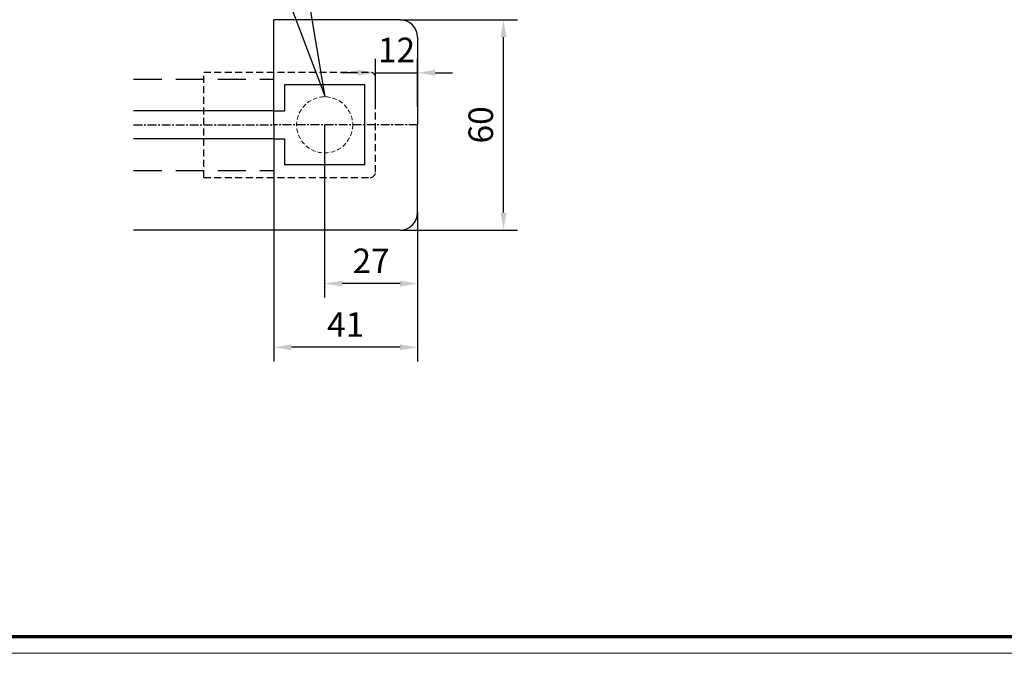
# Model space of a CAD drawing. Units: millimetres. Extents: x 24663 to 26077, y 14856 to 23560.
# Drawn here: x 24925 to 25206, y 21469 to 21650 of the extents above; entities that cross this region are included whole.
import ezdxf
from ezdxf import colors
from ezdxf.entities.mleader import LeaderData, LeaderLine
from ezdxf.math import Vec2, Vec3

# ---------------------------------------------------------------- set-up
doc = ezdxf.new("R2010")
doc.units = ezdxf.units.MM
for name, pattern in [('BLOCK 25709801140 Endkappe Bodenschiene$0$HIDDEN', [1.905, 1.27, -0.635]), ('BLOCK 25709801140 Endkappe Bodenschiene$0$MITTEX2', [4, 2.5, -0.5, 0.5, -0.5]), ('BLOCK 25709801140 Endkappe Bodenschiene$0$VERDECKTX2', [0.75, 0.5, -0.25]), ('MITTEX2', [4, 2.5, -0.5, 0.5, -0.5]), ('VERDECKTX2', [0.75, 0.5, -0.25])]:
    doc.linetypes.add(name, pattern=pattern)
for name, color, linetype in [('01_ZRahmen', 7, 'Continuous'), ('03_Mittellinie', 1, 'MITTEX2'), ('1', 7, 'Continuous'), ('BLOCK 25709801140 Endkappe Bodenschiene$0$03_Mittellinie', 1, 'BLOCK 25709801140 Endkappe Bodenschiene$0$MITTEX2'), ('BLOCK 25709801140 Endkappe Bodenschiene$0$1', 7, 'Continuous'), ('BLOCK 25709801140 Endkappe Bodenschiene$0$Konstruktion', 31, 'Continuous'), ('Konstruktion', 31, 'Continuous'), ('Mass', 7, 'Continuous')]:
    doc.layers.add(name, color=color, linetype=linetype)
doc.styles.add('Bemassungstext (DORMA)', font='isocpeur.ttf')
doc.dimstyles.new('DORMA_M', dxfattribs={"dimtxt": 3.5, "dimasz": 2.5, "dimexe": 2, "dimexo": 0, "dimgap": 1.5, "dimtad": 1, "dimdec": 8, "dimtxsty": 'Bemassungstext (DORMA)', "dimcen": 0.1, "dimclrt": 256, "dimadec": 8, "dimazin": 2, "dimtfac": 1, "dimtdec": 8, "dimtmove": 0, "dimatfit": 3, "dimfxl": 1, "dimtolj": 1, "dimarcsym": 0})

# ---------------------------------------------------------------- blocks, each defined once
blk = doc.blocks.new('DIN A0_ZRahmen_Reihe B')
at = {"layer": '01_ZRahmen', "color": 1, "lineweight": 20}
blk.add_lwpolyline([(1414, 0), (1414, 1000), (0, 1000), (0, 0)], close=True, dxfattribs=at)
at = {"layer": '01_ZRahmen', "lineweight": 70}
blk.add_lwpolyline([(1409.2, 4.8), (1409.2, 995.2), (19.8, 995.2), (19.8, 4.8)], close=True, dxfattribs=at)
blk = doc.blocks.new('BLOCK 25709801140 Endkappe Bodenschiene$0$25709801140 Endkappe_Bodenschiene')
at = {"color": 9, "linetype": 'Continuous', "lineweight": 30}
for p, q in [((36, 30), (0, 30)), ((41, 25), (41, 0)), ((26, 11.4), (3, 11.4)), ((3, 11.4), (3, 6)), ((26, 11.4), (3, 11.4)), ((26, -11.4), (26, 11.4)), ((3, 6), (3, 4)), ((0, 4), (3, 4)), ((41, -25), (41, 0)), ((0, -4), (3, -4)), ((3, -4), (3, -6)), ((3, -6), (3, -11.4)), ((26, -11.4), (3, -11.4)), ((36, -30), (0, -30))]:
    blk.add_line(p, q, dxfattribs=at)
at = {"color": 7, "linetype": 'BLOCK 25709801140 Endkappe Bodenschiene$0$HIDDEN', "lineweight": 5}
blk.add_circle((14.5, 0), 8, dxfattribs=at)
at = {"color": 9, "linetype": 'Continuous', "lineweight": 30}
for centre, start, end in [((36, 25), 0.0004, 89.9996), ((36, -25), 270.0004, 359.9996)]:
    blk.add_arc(centre, 5, start, end, dxfattribs=at)
at = {"layer": 'BLOCK 25709801140 Endkappe Bodenschiene$0$03_Mittellinie'}
blk.add_line((41, 0), (0, 0), dxfattribs=at)
at = {"layer": 'BLOCK 25709801140 Endkappe Bodenschiene$0$1', "color": 8}
for q in [(0, 30), (0, -30)]:
    blk.add_line((0, 0), q, dxfattribs=at)
at = {"layer": 'BLOCK 25709801140 Endkappe Bodenschiene$0$Konstruktion', "color": 8, "linetype": 'BLOCK 25709801140 Endkappe Bodenschiene$0$VERDECKTX2', "ltscale": 4}
for p, q in [((-20, 15), (27.5, 15)), ((-20, -15), (-20, 15)), ((29, -13.5), (29, 13.5)), ((-20, -15), (27.5, -15))]:
    blk.add_line(p, q, dxfattribs=at)
for centre, start, end in [((27.5, 13.5), 0, 90), ((27.5, -13.5), 270, 0)]:
    blk.add_arc(centre, 1.5, start, end, dxfattribs=at)
blk = doc.blocks.new('BLOCK 25709801140 Endkappe Bodenschiene')
blk.add_blockref('BLOCK 25709801140 Endkappe Bodenschiene$0$25709801140 Endkappe_Bodenschiene', (0, 0))
blk = doc.blocks.new('*D284')
at = {"layer": 'Mass', "color": 0, "lineweight": -2, "transparency": 16777216}
for p, q in [((25033.7, 21649.52), (25067.23, 21649.52)), ((25063.23, 21594.52), (25063.23, 21644.52)), ((25033.7, 21589.52), (25067.23, 21589.52))]:
    blk.add_line(p, q, dxfattribs=at)
at = {"layer": 'Mass', "color": 0, "transparency": 16777216}
for points in [[(25062.39, 21644.52), (25064.06, 21644.52), (25063.23, 21649.52)], [(25062.39, 21594.52), (25064.06, 21594.52), (25063.23, 21589.52)]]:
    blk.add_solid(points, dxfattribs=at)
at = {"layer": 'Mass', "transparency": 16777216, "insert": (25056.73, 21619.52), "char_height": 7, "attachment_point": 5, "rotation": 90, "style": 'Bemassungstext (DORMA)'}
blk.add_mtext('\\A1;60', dxfattribs=at)
blk = doc.blocks.new('*D285')
at = {"layer": 'Mass', "color": 0, "lineweight": -2, "transparency": 16777216}
for p, q in [((25038.7, 21594.52), (25038.7, 21552.08)), ((24997.7, 21589.52), (24997.7, 21552.08)), ((25033.7, 21556.08), (25002.7, 21556.08))]:
    blk.add_line(p, q, dxfattribs=at)
at = {"layer": 'Mass', "color": 0, "transparency": 16777216}
for points in [[(25002.7, 21556.91), (25002.7, 21555.25), (24997.7, 21556.08)], [(25033.7, 21556.91), (25033.7, 21555.25), (25038.7, 21556.08)]]:
    blk.add_solid(points, dxfattribs=at)
at = {"layer": 'Mass', "transparency": 16777216, "insert": (25018.2, 21562.58), "char_height": 7, "attachment_point": 5, "style": 'Bemassungstext (DORMA)'}
blk.add_mtext('\\A1;41', dxfattribs=at)
blk = doc.blocks.new('*D286')
at = {"layer": 'Mass', "color": 0, "lineweight": -2, "transparency": 16777216}
for p, q in [((25026.7, 21624.64), (25026.7, 21638.39)), ((25038.7, 21624.64), (25038.7, 21638.39)), ((25021.7, 21634.39), (25016.7, 21634.39)), ((25026.7, 21634.39), (25038.7, 21634.39)), ((25043.7, 21634.39), (25048.7, 21634.39))]:
    blk.add_line(p, q, dxfattribs=at)
at = {"layer": 'Mass', "color": 0, "transparency": 16777216}
for points in [[(25021.7, 21635.23), (25021.7, 21633.56), (25026.7, 21634.39)], [(25043.7, 21635.23), (25043.7, 21633.56), (25038.7, 21634.39)]]:
    blk.add_solid(points, dxfattribs=at)
at = {"layer": 'Mass', "transparency": 16777216, "insert": (25032.7, 21640.89), "char_height": 7, "attachment_point": 5, "style": 'Bemassungstext (DORMA)'}
blk.add_mtext('\\A1;12', dxfattribs=at)
blk = doc.blocks.new('*D287')
at = {"layer": 'Mass', "color": 0, "lineweight": -2, "transparency": 16777216}
for p, q in [((25012.2, 21619.52), (25012.2, 21570.24)), ((25038.7, 21594.52), (25038.7, 21570.24)), ((25033.7, 21574.24), (25017.2, 21574.24))]:
    blk.add_line(p, q, dxfattribs=at)
at = {"layer": 'Mass', "color": 0, "transparency": 16777216}
for points in [[(25017.2, 21575.07), (25017.2, 21573.4), (25012.2, 21574.24)], [(25033.7, 21575.07), (25033.7, 21573.4), (25038.7, 21574.24)]]:
    blk.add_solid(points, dxfattribs=at)
at = {"layer": 'Mass', "transparency": 16777216, "insert": (25025.45, 21580.74), "char_height": 7, "attachment_point": 5, "style": 'Bemassungstext (DORMA)'}
blk.add_mtext('\\A1;27', dxfattribs=at)

msp = doc.modelspace()

# ---------------------------------------------------------------- linework, layer by layer
at = {"layer": '03_Mittellinie'}
msp.add_line((24957.7018186, 21619.51860815), (24997.7018186, 21619.51860815), dxfattribs=at)
at = {"layer": '1', "color": 9}
for p, q in [((24997.7018186, 21623.51860835), (24957.7018186, 21623.51860835)), ((24997.7018186, 21615.51860795), (24957.7018186, 21615.51860795)), ((24997.7018186, 21589.51856429), (24957.7018186, 21589.51856429))]:
    msp.add_line(p, q, dxfattribs=at)
at = {"layer": 'Konstruktion', "color": 8, "linetype": 'VERDECKTX2', "ltscale": 16}
for p, q in [((24957.7018186, 21632.51863293), (24997.7018186, 21632.51863293)), ((24957.7018186, 21606.51853901), (24997.7018186, 21606.51853901))]:
    msp.add_line(p, q, dxfattribs=at)

# ---------------------------------------------------------------- block references
at = {"layer": '01_ZRahmen'}
msp.add_blockref('DIN A0_ZRahmen_Reihe B', (24663.49257606, 21468.80878523), dxfattribs=at)
at = {"layer": 'Konstruktion', "color": 3}
msp.add_blockref('BLOCK 25709801140 Endkappe Bodenschiene', (24997.7018186, 21619.51855664), dxfattribs=at)

# ---------------------------------------------------------------- dimensions: what is measured, and where the dimension line sits
at = {"layer": 'Mass'}
dim = msp.add_linear_dim(base=(25063.22730466, 21649.51863373), p1=(25033.70183195, 21589.51853821), p2=(25033.70183195, 21649.51863373), angle=90, dimstyle='DORMA_M', override={"dimscale": 0, "dimdec": 0}, dxfattribs=at)
dim.commit()
dim.dimension.update_dxf_attribs({"geometry": '*D284', "text_midpoint": (25056.72730466, 21619.51858597)})
dim = msp.add_linear_dim(base=(25038.7018271793, 21634.3927320694), p1=(25026.7018271793, 21624.6385438829), p2=(25038.7018271793, 21624.6385438829), dimstyle='DORMA_M', override={"dimscale": 0}, dxfattribs=at)
dim.commit()
dim.dimension.update_dxf_attribs({"geometry": '*D286', "text_midpoint": (25032.7018271793, 21634.3927320694), "dimtype": 160})
for base, p1, p2, picture, middle in [((25012.20179378, 21574.23793401), (25038.70182718, 21594.51857162), (25012.20179378, 21619.51857162), '*D287', (25025.45181048, 21580.73793401)), ((24997.7018186, 21556.07836042), (25038.70182718, 21594.5185381), (24997.7018186, 21589.51856429), '*D285', (25018.20182289, 21562.57836042))]:
    dim = msp.add_linear_dim(base=base, p1=p1, p2=p2, dimstyle='DORMA_M', override={"dimscale": 0, "dimdec": 0}, dxfattribs=at)
    dim.commit()
    dim.dimension.update_dxf_attribs({"geometry": picture, "text_midpoint": middle})

# ---------------------------------------------------------------- leaders
ml = msp.add_multileader_mtext('Standard', dxfattribs=at)
ml.set_content('Abwasseranschluss 1" optional\\Praccord d\'écoulement 1" optionnel', color=256, style='Bemassungstext (DORMA)')
ml.set_leader_properties()
ml.build(insert=Vec2(0, 0))
ml.multileader.update_dxf_attribs({"arrow_head_size": 6})
ctx = ml.context
ctx.base_point, ctx.char_height, ctx.arrow_head_size, ctx.plane_origin = Vec3(25005.91340947, 21713.11827125), 6, 6, Vec3(24887.96785775, 21651.59584171)
notes = []
notes.append((ctx, [(0, (1, 1, 0), (24997.91340947, 21713.11827125), (1, 0), 8, [(1, [(24968.08936408, 21744.5909343), (25012.33099187, 21627.51752829)], 0, [])])]))
ctx.mtext.insert, ctx.mtext.flow_direction = Vec3(25007.91340947, 21717.01827125), 5
for ctx, leaders in notes:
    for number, flags, end, landing, length, lines in leaders:
        leader = LeaderData()
        leader.index, (leader.has_last_leader_line, leader.has_dogleg_vector, leader.attachment_direction) = number, flags
        leader.last_leader_point, leader.dogleg_vector, leader.dogleg_length = Vec3(end), Vec3(landing), length
        for number, points, colour, breaks in lines:
            line = LeaderLine()
            line.index, line.vertices, line.color, line.breaks = number, Vec3.list(points), colors.encode_raw_color(colour), breaks
            leader.lines.append(line)
        ctx.leaders.append(leader)

doc.saveas('drawing.dxf')
